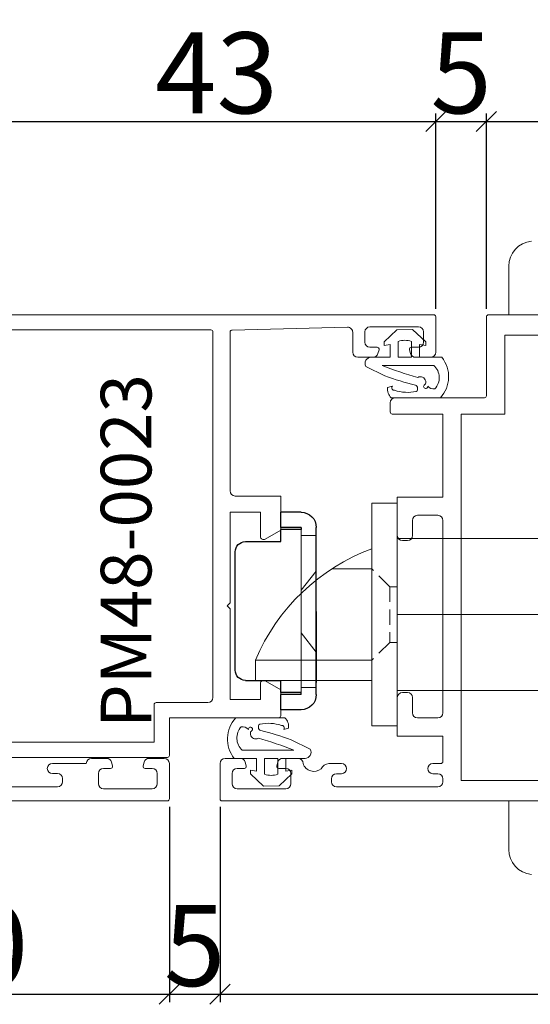
# Model space of a CAD drawing. Units: millimetres. Extents: x 21134 to 108035, y -4227 to -2522.
# Drawn here: x 97894 to 97944, y -3598 to -3501 of the extents above; entities that cross this region are included whole.
import ezdxf

# ---------------------------------------------------------------- set-up
doc = ezdxf.new("R2010")
doc.units = ezdxf.units.MM
doc.header["$PDMODE"] = 35
for name, pattern in [('ACAD_ISO04W100', [30, 24, -3, 0, -3]), ('DASHED', [0.75, 0.5, -0.25]), ('HIDDEN', [9.524999999999999, 6.35, -3.175])]:
    doc.linetypes.add(name, pattern=pattern)
doc.layers.add('DIM', color=12, linetype='Continuous')
for name, color, linetype, lineweight in [('EW Cat Nhom', 4, 'Continuous', 9), ('EW net pkien', 6, 'Continuous', 15), ('EW02_Text', 7, 'Continuous', 18), ('EW05_EPDM_Contour', 31, 'Continuous', 13), ('PROFILE EW', 3, 'Continuous', 20)]:
    doc.layers.add(name, color=color, linetype=linetype, lineweight=lineweight)
doc.styles.add('style2', font='vn_vni.shx', dxfattribs={"width": 0.6})
doc.styles.add('VIETNAM 1-1', font='arial.ttf', dxfattribs={"height": 2})
doc.dimstyles.new('1-1 model', dxfattribs={"dimtxt": 8, "dimasz": 2, "dimexe": 0.8, "dimexo": 0.8, "dimgap": 0.8, "dimtad": 1, "dimtoh": 1, "dimdec": 0, "dimzin": 12, "dimdsep": 46, "dimtxsty": 'style2', "dimblk": 'OBLIQUE', "dimcen": 0, "dimdle": 0.8, "dimclrd": 256, "dimclre": 256, "dimclrt": 2, "dimadec": 0, "dimazin": 0, "dimtfac": 1, "dimtdec": 0, "dimtix": 1, "dimtofl": 0, "dimtmove": 0, "dimatfit": 3, "dimfxl": 1, "dimtolj": 1, "dimtzin": 0, "dimlwd": -1, "dimlwe": -1, "dimarcsym": 0})

# ---------------------------------------------------------------- blocks, each defined once
blk = doc.blocks.new('_Oblique')
at = {"color": 0, "linetype": 'ByBlock', "lineweight": -2}
blk.add_line((-0.5, -0.5), (0.5, 0.5), dxfattribs=at)
blk = doc.blocks.new('*D957')
at = {"layer": 'Defpoints', "color": 0, "transparency": 16777216}
for p in [(97908.82867215466, -3577.588145178699), (97913.82867215466, -3577.588145178702), (97913.82867215466, -3596.869913800138)]:
    blk.add_point(p, dxfattribs=at)
at = {"layer": 'DIM', "transparency": 16777216}
for p, q in [((97908.82867215466, -3578.388145178699), (97908.82867215466, -3597.669913800139)), ((97913.82867215466, -3578.388145178702), (97913.82867215466, -3597.669913800139)), ((97908.02867215466, -3596.869913800138), (97914.62867215466, -3596.869913800138))]:
    blk.add_line(p, q, dxfattribs=at)
at = {"layer": 'DIM', "transparency": 16777216, "xscale": 2, "yscale": 2, "zscale": 2, "rotation": 180}
blk.add_blockref('_Oblique', (97908.82867215466, -3596.869913800138), dxfattribs=at)
at = {"layer": 'DIM', "transparency": 16777216, "xscale": 2, "yscale": 2, "zscale": 2}
blk.add_blockref('_Oblique', (97913.82867215466, -3596.869913800138), dxfattribs=at)
at = {"layer": 'DIM', "color": 2, "transparency": 16777216, "insert": (97911.32867215466, -3592.069913800138), "char_height": 8, "attachment_point": 5, "style": 'style2'}
blk.add_mtext('\\A1;5', dxfattribs=at)
blk = doc.blocks.new('rteryr')
at = {"color": 0}
for p, q in [((2.797586032327672, 4.000000000003636), (-2.053781713140779, 4.000000000007275)), ((0.1984566567407455, 3.043869474058737), (0.1984566567407455, 3.215549495460436)), ((-0.6015433432621649, 2.526380499293736), (-0.6015433432621649, 2.3576412082366)), ((5.30141002205346, 0.8974406386987539), (3.426613313422421, 1.844463954526872)), ((-2.199999999997089, 0), (0, 0)), ((3.688276378903538, 0.7999999999992724), (-1.400000000001455, 0.7999999999992724)), ((0, 0), (0, -1.260517179096495)), ((0.8000000000029103, 0), (2.099999999998544, 0)), ((0.8000000000029103, -1.563636081515141), (0.8000000000029103, 0)), ((2.099999999998544, 0), (2.099999999998544, -1.56358245575393)), ((2.899999999994178, 0), (4.788314775934849, 0)), ((2.899999999994178, -1.261573848765692), (2.899999999994178, 0)), ((0, -1.260517179096495), (-0.6000000000058208, -1.17353394424208)), ((-0.6000000000058208, -1.17353394424208), (-0.6000000000058208, -1.523533944244263)), ((-0.6000000000058208, -1.523533944244263), (0.696755568831577, -2.733905413941101)), ((2.247092413803329, -2.720586031118728), (3.498359707562485, -1.525315520360891)), ((3.498664000770077, -1.175315652639255), (2.899999999994178, -1.261573848765692)), ((3.498359707562485, -1.525315520360891), (3.498664000770077, -1.175315652639255)), ((0.696755568831577, -2.733905413941101), (2.247092413803329, -2.720586031118728))]:
    blk.add_line(p, q, dxfattribs=at)
for centre, radius, start, end in [((0.2131012160534738, 1.914462591976189), 3.080296170008549, 137.3858740369531, 218.4271448694629), ((2.03976484139639, 3.163594494708377), 1.128657222857252, 350.6275887306515, 47.82200021802454), ((-0.3091003387999081, 2.01415441487552), 1.632247840853004, 137.1237883540159, 228.0607777241877), ((-1.413128301643155, 2.318379455140529), 0.8116289117279727, 41.22131060889855, 96.51746532281592), ((-0.5989870009216248, 2.880105485892272), 0.2054257054837076, 296.9005360616647, 187.5208422532421), ((0.3735230606434925, 3.209221769164287), 0.1751807235266781, 103.6141234231793, 177.9299611919009), ((0.49845665673638, 3.043869474058737), 0.2999999999985913, 180, 253.3330257538104), ((1.162264659982611, -0.7219358651673247), 4.184552039604986, 71.90816318926129, 101.440069521823), ((2.495236056351131, 3.011552698106243), 0.2464659674327444, 322.2521338691497, 97.81106164991628), ((2.061313478905503, 6.266191363854887), 3.463087973724346, 280.461446414771, 288.3811945680486), ((-0.4015433432650753, 2.526380499293736), 0.1999999999992782, 121.5001718145316, 180), ((-0.0725903429593018, 2.465627065404987), 0.5398631510656915, 191.5383917630558, 298.2536072128057), ((-9.61818861782376, -32.63593409402893), 35.98643771547295, 68.29897810650586, 74.19543321912961), ((-8.478242733690422, -32.06421922301161), 35.9377850226887, 70.65455172894447, 75.67686702817994), ((4.788314775934849, 0.5953967234672746), 0.5953967234688547, 270, 30.48405677335253), ((1.449927442416083, 0.1953374000368058), 1.875204892595865, 249.7211086486792, 290.2836183204507)]:
    blk.add_arc(centre, radius, start, end, dxfattribs=at)
blk = doc.blocks.new('iewe')
for p, q in [((-2.146215483004198, 3.520586031118), (-3.397482776763353, 2.325315520360163)), ((-0.5958786380324455, 3.533905413940374), (-2.146215483004198, 3.520586031118)), ((0.7008769308049523, 2.323533944243536), (-0.5958786380324455, 3.533905413940374)), ((-3.397482776763353, 2.325315520360163), (-3.397787069970945, 1.975315652638528)), ((-3.397787069970945, 1.975315652638528), (-2.799123069195047, 2.061573848764965)), ((-2.799123069195047, 2.061573848764965), (-2.799123069195047, 0.7999999999992724)), ((-1.999123069199413, 0.7999999999992724), (-1.999123069199413, 2.363582455753203)), ((-0.6991230692037789, 2.363636081514414), (-0.6991230692037789, 0.7999999999992724)), ((0.1008769307991315, 0.7999999999992724), (0.1008769307991315, 2.060517179095768)), ((0.1008769307991315, 2.060517179095768), (0.7008769308049523, 1.973533944241353)), ((0.7008769308049523, 1.973533944241353), (0.7008769308049523, 2.323533944243536)), ((-2.799123069195047, 0.7999999999992724), (-4.687437845135718, 0.7999999999992724)), ((-3.587399448104406, 0), (1.500876930800586, 0)), ((-0.6991230692037789, 0.7999999999992724), (-1.999123069199413, 0.7999999999992724)), ((2.300876930796221, 0.7999999999992724), (0.1008769307991315, 0.7999999999992724)), ((-5.200533091254328, -0.0974406386994815), (-3.32573638262329, -1.044463954523962)), ((0.7024202740612964, -1.726380499290826), (0.7024202740612964, -1.55764120823369)), ((-0.097579725941614, -2.243869474055827), (-0.097579725941614, -2.415549495457526)), ((-2.69670910152854, -3.200000000000727), (2.15465864393991, -3.200000000004366))]:
    blk.add_line(p, q)
for centre, radius, start, end in [((-1.349050511616951, 0.6046625999624667), 1.875204892595865, 69.72110864867926, 110.2836183204506), ((-4.687437845135718, 0.2046032765319978), 0.5953967234688547, 90, 210.4840567733525), ((9.719065548579236, 33.43593409401729), 35.98643771544667, 248.2989781065058, 254.1954332191296), ((-0.1122242852470663, -1.114462591976916), 3.080296170000731, 317.385874036812, 38.42714486962622), ((0.4099772696026776, -1.214154414872609), 1.632247840850338, 317.1237883538632, 48.06077772418774), ((8.579119664489554, 32.86421922301452), 35.9377850226887, 250.6545517289445, 255.6768670281799), ((0.1734672737584333, -1.665627065402077), 0.5398631510656915, 11.53839176305585, 118.2536072128057), ((0.6998639317207563, -2.080105485889362), 0.2054257054837076, 116.9005360616647, 7.520842253242165), ((0.5024202740642068, -1.726380499290826), 0.1999999999992782, 301.5001718145317, 0), ((-1.938887910597259, -2.363594494705466), 1.128657222857252, 170.6275887306515, 227.8220002180246), ((-1.960436548106372, -5.466191363851976), 3.463087973724346, 100.4614464147711, 108.3811945680485), ((-2.394359125552, -2.211552698103332), 0.2464659674327444, 142.2521338691496, 277.8110616499163), ((-1.061387729183479, 1.521935865170235), 4.184552039604986, 251.9081631892613, 281.440069521823), ((-0.3975797259372484, -2.243869474055827), 0.2999999999985913, 0, 73.3330257538104), ((-0.272646129844361, -2.409221769161376), 0.1751807235266781, 283.6141234231794, 357.9299611919008), ((1.514005232442286, -1.518379455137619), 0.8116289117279727, 221.2213106088986, 276.5174653228159)]:
    blk.add_arc(centre, radius, start, end)
blk = doc.blocks.new('PM48-0018')
at = {"layer": 'PROFILE EW'}
blk.add_lwpolyline([(-57.02404765231768, -44.62907284201356, -0.2751544889795428), (-56.23814066919294, -44.11542857142194), (-54.99355921786992, -44.11542857142194, -0.4142135623730951), (-54.49355921786992, -44.61542857142194), (-54.49355921786992, -44.61542857142194, -0.4142135623730951), (-54.99355921786992, -45.11542857142194), (-55.4935592178699, -45.11542857142558, 0.4142135623730951), (-55.9935592178699, -45.61542857142558), (-55.9935592178699, -45.90685714285064, 0.4142135623730649), (-55.4935592178699, -46.40685714285064), (-45.4935592178699, -46.40685714285064, 0.4142135623730951), (-44.99355921786992, -45.90685714285064), (-44.99355921786992, -45.61542857142194, 0.4142135623730951), (-45.4935592178699, -45.11542857142194), (-45.9935592178699, -45.11542857142194, -0.4142135623731284), (-46.4935592178699, -44.61542857142194), (-46.4935592178699, -44.61542857142194, -0.4142135623730951), (-45.9935592178699, -44.11542857142194), (-45.19355921787064, -44.11542857142194, 0.414213562373095), (-44.99355921786992, -43.91542857142485), (-44.99355921786992, -41.39999999999782), (-49.49355921786992, -41.39999999999782), (-49.49355921786992, -37.59999999999854, -0.4142135623730951), (-48.9935592178699, -37.09999999999854), (-48.4935592178699, -37.09999999999854, -0.4142135623730951), (-47.9935592178699, -37.59999999999854), (-47.9935592178699, -39.09999999999854, 0.4142135623730951), (-47.49355921786992, -39.59999999999854), (-45.4935592178699, -39.59999999999854, 0.4142135623730951), (-44.99355921786992, -39.09999999999854), (-44.99355921786992, -20.09999999999491, 0.4142135623730951), (-45.4935592178699, -19.59999999999491), (-47.49355921786992, -19.59999999999854, 0.4142135623730951), (-47.9935592178699, -20.09999999999855), (-47.9935592178699, -21.59999999999854, -0.4142135623730951), (-48.4935592178699, -22.09999999999855), (-48.9935592178699, -22.09999999999855, -0.4142135623730951), (-49.49355921786992, -21.59999999999854), (-49.49355921786992, -17.79999999999563), (-44.99355921786992, -17.79999999999563), (-44.99355921786992, -9.599999999991267), (-49.99355921787355, -9.599999999994907, -0.4142135623731975), (-50.19355921787064, -9.399999999994181), (-50.19355921787064, -8.499999999992724, -0.4142135623729951), (-49.69355921787064, -7.999999999996362), (-40.89355921786773, -7.999999999996362, 0.4142135623730951), (-40.693559217867, -7.799999999995634), (-40.693559217867, 0, -0.4142135623730951), (-40.49355921786991, 0.2000000000043656), (-23.69355921787065, 0.2000000000043656), (-0.2000000000007276, 0.2000000000043656), (-0.2000000000007276, 0.2000000000043656, -0.414213562372812), (0, 3.638e-12), (0, -1.839354925428779, -0.3394542588634029), (-0.3705904774469673, -2.322317838570596), (-0.6223542864681804, -2.389777747881453, -0.4931454260307297), (-1, -2.099999999994906), (-1, -1.699999999997089, 0.4142135623730951), (-1.5, -1.199999999997089), (-4.5, -1.199999999997089, 0.4142135623730951), (-5, -1.699999999997089), (-5, -20.40799999997034, 0.4142135623730951), (-4.5, -20.90799999997035), (-2.149999999994179, -20.90799999997035, 0.4142135623730951), (-1.649999999994179, -20.40799999997034), (-1.649999999994179, -18.80799999996452, -0.4931454260309911), (-1.020590477448422, -18.3250370868227), (-0.3705904774469673, -18.49920406189994, -0.3394542588634028), (0, -18.98216697504904), (0, -21.80799999996452, -0.4142135623730951), (-0.5, -22.30799999996452), (-4.5, -22.30799999996452, 0.4142135623730951), (-5, -22.80799999996452), (-5, -43.91542857142485, 0.414213562373095), (-4.800000000002909, -44.11542857142194), (-2.493559217869915, -44.11542857142194, -0.4142135623730951), (-1.993559217869915, -44.61542857142194), (-1.993559217869915, -44.61542857142194, -0.4142135623731284), (-2.493559217869915, -45.11542857142194), (-2.993559217869915, -45.11542857142194, 0.4142135623730951), (-3.493559217869915, -45.61542857142194), (-3.493559217869915, -45.90685714285064, 0.4142135623730951), (-2.993559217869915, -46.40685714285064), (7.006440782130084, -46.40685714285064, 0.4142135623730649), (7.506440782130084, -45.90685714285064), (7.506440782130084, -45.61542857142558, 0.4142135623730951), (7.006440782130084, -45.11542857142558), (6.506440782130084, -45.11542857142194, -0.4142135623730951), (6.006440782130084, -44.61542857142194), (6.006440782130084, -44.61542857142194, -0.4142135623730951), (6.506440782130084, -44.11542857142194), (8.806440782129357, -44.11542857142194), (8.806440782129357, -44.09999999999854, -0.4142135623730951), (9.306440782129355, -43.59999999999854), (10.81547317027798, -43.59999999999854, -0.3394542588634028), (11.2984360834198, -43.9705904774455), (11.39962594738608, -44.34823619097732, -0.4931454260311613), (11.20644078213081, -44.59999999999854), (10.50644078212644, -44.59999999999854, 0.4142135623730951), (10.00644078212644, -45.09999999999855), (10.00644078212644, -46.09999999999854, 0.4142135623730951), (10.50644078212644, -46.59999999999854), (15.30644078212936, -46.59999999999854, 0.4142135623730951), (15.80644078212936, -46.09999999999854), (15.80644078212936, -45.09999999999855, 0.4142135623730951), (15.30644078212936, -44.59999999999854), (14.60644078212863, -44.59999999999854, -0.4931454260311613), (14.41325561686972, -44.34823619097732), (14.514445480836, -43.9705904774455, -0.3394542588634029), (14.99740839398146, -43.59999999999854), (16.50644078213008, -43.59999999999854, -0.4142135623730951), (17.00644078213008, -44.09999999999854), (17.00644078213008, -47.59999999999855, -0.414213562372812), (16.80644078212935, -47.79999999999563), (-22.99355921786991, -47.79999999999563), (-66.79355921786917, -47.79999999999563, -0.4142135623727621), (-66.99355921786992, -47.59999999999855), (-66.99355921786992, -44.09999999999854, -0.4142135623730951), (-66.4935592178699, -43.59999999999854), (-64.98452682972128, -43.59999999999854, -0.3394542588634029), (-64.50156391657583, -43.9705904774455), (-64.40037405261319, -44.34823619097732, -0.4931454260311613), (-64.59355921786846, -44.59999999999854), (-65.29355921787283, -44.59999999999854, 0.4142135623730951), (-65.79355921787283, -45.09999999999855), (-65.79355921787283, -46.09999999999854, 0.4142135623730951), (-65.29355921787283, -46.59999999999854), (-60.4935592178699, -46.59999999999854, 0.4142135623730951), (-59.99355921786992, -46.09999999999854), (-59.99355921786992, -45.09999999999855, 0.4142135623730951), (-60.4935592178699, -44.59999999999854), (-61.19355921787064, -44.59999999999854, -0.4931454260311613), (-61.38674438312591, -44.34823619097732), (-61.28555451916328, -43.9705904774455, -0.3394542588634028), (-60.80259160601781, -43.59999999999854), (-59.29355921786917, -43.59999999999854, -0.4142135623730951), (-58.79355921786919, -44.09999999999854), (-58.79355921786919, -44.11542857142194, 0.5253725655376896), (-57.02404764931634, -44.62907283232562)], format="xyb", dxfattribs=at)
blk.add_lwpolyline([(-14.99355921786991, -9.599999999994907, -0.414213562372888), (-15.19355921787064, -9.399999999994181), (-15.19355921787428, -8.19999999999345, -0.4142135623730951), (-14.99355921787355, -7.999999999996362), (-7.000000000003638, -7.999999999996362), (-7.000000000003638, -1.799999999995634), (-38.89355921786773, -1.799999999995634), (-38.89355921786773, -9.599999999994907), (-43.19355921787064, -9.599999999994907), (-43.19355921787064, -45.79999999999563), (-13.19355921787064, -45.79999999999563), (-13.19355921787064, -43.00622826014297, -0.4142135623730951), (-12.99355921786991, -42.80622826014587), (-11.5935592178721, -42.80622826014587, -0.4142135623730951), (-11.39355921787137, -43.00622826014297), (-11.39355921787137, -45.79999999999563), (-7.000000000003638, -45.79999999999563), (-7.000000000003638, -9.799999999995633), (-11.39355921787137, -9.799999999995633), (-11.39355921787137, -12.39999999999418, -0.4142135623730951), (-11.5935592178721, -12.59999999999491), (-12.99355921786991, -12.59999999999491, -0.4142135623730951), (-13.19355921787064, -12.39999999999418), (-13.19355921787064, -9.599999999994907)], format="xyb", close=True, dxfattribs=at)
blk = doc.blocks.new('Z$W@#29146')
at = {"layer": 'EW net pkien'}
for p, q in [((11.50000000000045, 22), (11.50000000000045, 0)), ((14.00000000000045, 22), (11.50000000000045, 22)), ((14.00000000000045, 22), (14.00000000000045, 0)), ((0, 15.50000000000091), (0, 17.50000000000091)), ((11.50000000000068, 17.50000000000091), (0, 17.50000000000091)), ((11.50000000000068, 15.50000000000091), (0, 15.50000000000091)), ((11.50000000000068, 6.499999999998976), (7.52131754677066, 6.499999999998976)), ((14.00000000000045, 0), (11.50000000000045, 0))]:
    blk.add_line(p, q, dxfattribs=at)
at = {"layer": 'EW net pkien', "linetype": 'ACAD_ISO04W100', "lineweight": 13, "ltscale": 0.3}
blk.add_line((41.00000000000045, 22), (41.00000000000045, 0), dxfattribs=at)
at = {"layer": 'EW net pkien', "linetype": 'Continuous', "lineweight": 13, "ltscale": 0.13}
for p, q in [((54.00000000000045, 18.5), (14.00000000000045, 18.5)), ((50.00000000000045, 17), (50.00000000000045, 5)), ((51.00000000000045, 17), (51.00000000000045, 5)), ((56.00000000000045, 16.5), (56.00000000000045, 5.5)), ((50.00000000000045, 11), (14.00000000000045, 11)), ((56.00000000000045, 11), (51.00000000000045, 11)), ((54.00000000000045, 3.5), (14.00000000000045, 3.5))]:
    blk.add_line(p, q, dxfattribs=at)
at = {"layer": 'EW net pkien', "linetype": 'DASHED', "lineweight": 13, "ltscale": 3}
for p, q in [((13.25000000000045, 13.75000000000091), (11.50000000000045, 15.50000000000091)), ((14.00000000000023, 13.75000000000091), (13.25000000000045, 13.75000000000091)), ((13.25000000000045, 8.25000000000091), (13.25000000000045, 13.75000000000091)), ((13.25000000000045, 8.25000000000091), (11.50000000000045, 6.500000000000909)), ((14.00000000000023, 8.25000000000091), (13.25, 8.25000000000091))]:
    blk.add_line(p, q, dxfattribs=at)
at = {"layer": 'EW net pkien', "linetype": 'Continuous', "lineweight": 13, "ltscale": 0.13}
for centre, radius, start, end in [((54.00000000000045, 16.5), 2, 0, 90), ((50.50000000000045, 17), 0.5, 0, 180), ((50.50000000000045, 5), 0.5, 180, 0), ((54.00000000000045, 5.5), 2, 270, 0)]:
    blk.add_arc(centre, radius, start, end, dxfattribs=at)
at = {"layer": 'EW net pkien'}
blk.add_arc((18.44350842241079, 23.27048607797633), 20.01358180875046, 202.8463145440288, 249.6997454960876, dxfattribs=at)
blk = doc.blocks.new('A$C33153A32')
at = {"color": 0, "linetype": 'Continuous', "lineweight": 15, "ltscale": 0.2}
for p in [(-4.980277026e-07, 9.781649273274068), (31.9999995019723, 4.999997001573774)]:
    blk.add_line(p, (-4.980277026e-07, 4.999997001573774), dxfattribs=at)
blk.add_arc((2.499999501972297, 9.78164927327316), 2.5, 96.07800505850416, 180, dxfattribs=at)
blk = doc.blocks.new('A$C67623D6A')
at = {"color": 0, "linetype": 'Continuous', "lineweight": 15, "ltscale": 0.2}
for p in [(31.9999995019723, 58.54447187440633), (-4.980277026e-07, 53.76281960270603)]:
    blk.add_line(p, (-4.980277026e-07, 58.54447187440633), dxfattribs=at)
blk.add_arc((2.499999501972297, 53.76281960270694), 2.5, 180, 263.9219949414955, dxfattribs=at)
blk = doc.blocks.new('Z$W@#11121')
at = {"linetype": 'Continuous', "lineweight": 30, "ltscale": 0.13}
for p, q in [((1.5, 8), (17.995315741377, 8.00000000000091)), ((9.694735492504831, 8.00000000000091), (2.694735492504833, 8.00000000000091)), ((0, 6.5), (0, 4.5)), ((1.499999999999545, 6.500000000000909), (1.5, 4.5)), ((1.500000000000227, 6.500000000000909), (1.700000000000272, 6.500000000000909)), ((1.700000000000272, 6.500000000000909), (1.700000000000272, 4.500000000000909)), ((17.79531574137695, 6.500000000000909), (17.79531574137695, 4.500000000000909)), ((17.995315741377, 6.500000000000909), (17.79531574137695, 6.500000000000909)), ((17.995315741377, 6.500000000000909), (17.995315741377, 4.500000000000909)), ((19.495315741377, 6.500000000000909), (19.495315741377, 4.500000000000909)), ((0, 4.5), (1.5, 4.5)), ((1.700000000000272, 4.5), (2.897657870688476, 4.5)), ((2.897657870688476, 1), (2.89765787068859, 4.5)), ((16.59765787068852, 4.500000000000909), (17.79531574137695, 4.500000000000909)), ((16.59765787068852, 1.000000000000909), (16.59765787068841, 4.500000000000909)), ((17.995315741377, 4.500000000000909), (19.495315741377, 4.500000000000909)), ((3.89765787068859, 0), (15.59765787068863, 9.095e-13))]:
    blk.add_line(p, q, dxfattribs=at)
at = {"color": 3, "linetype": 'HIDDEN', "ltscale": 5}
for p, q in [((2.194735492504605, 6.500000000000909), (2.194735492504833, 8.00000000000091)), ((7.59473549250481, 6.500000000001363), (5.694735492504151, 8.000000000001817)), ((11.79473549250485, 6.500000000001363), (13.69473549250517, 8.000000000001364)), ((17.1947354925046, 6.500000000000909), (17.19473549250483, 8.00000000000091)), ((1.700000000000272, 6.500000000000909), (17.79531574137695, 6.500000000000909))]:
    blk.add_line(p, q, dxfattribs=at)
at = {"linetype": 'Continuous', "lineweight": 30, "ltscale": 0.13}
for centre, radius, start, end in [((1.500000000000113, 6.5), 1.5, 90, 180), ((17.99531574137711, 6.500000000000909), 1.5, 0, 90), ((3.897657870688476, 1), 1, 180, 270), ((15.59765787068852, 1.000000000000909), 1, 270, 0)]:
    blk.add_arc(centre, radius, start, end, dxfattribs=at)
blk = doc.blocks.new('KHOAA')
at = {"layer": 'EW net pkien'}
for name, p, rotation in [('A$C67623D6A', (15.99999950197252, 106.5444718744052), 180), ('Z$W@#29146', (41.00000000005183, 29.39999999999736), 180), ('Z$W@#11121', (43.0000000000482, 9.002342129309453), 90), ('A$C33153A32', (15.99999950197252, 4.999997001573774), 180)]:
    blk.add_blockref(name, p, dxfattribs=dict(at, rotation=rotation))
blk = doc.blocks.new('*D961')
at = {"layer": 'Defpoints', "color": 0, "transparency": 16777216}
for p in [(97940.12867215466, -3510.706376557263), (97935.12867215466, -3529.988145178704), (97940.12867215466, -3529.988145178705)]:
    blk.add_point(p, dxfattribs=at)
at = {"layer": 'DIM', "transparency": 16777216}
for p, q in [((97935.12867215466, -3529.188145178704), (97935.12867215466, -3509.906376557262)), ((97940.12867215466, -3529.188145178705), (97940.12867215466, -3509.906376557262)), ((97934.32867215466, -3510.706376557263), (97940.92867215467, -3510.706376557263))]:
    blk.add_line(p, q, dxfattribs=at)
at = {"layer": 'DIM', "transparency": 16777216, "xscale": 2, "yscale": 2, "zscale": 2, "rotation": 180}
blk.add_blockref('_Oblique', (97935.12867215466, -3510.706376557263), dxfattribs=at)
at = {"layer": 'DIM', "transparency": 16777216, "xscale": 2, "yscale": 2, "zscale": 2}
blk.add_blockref('_Oblique', (97940.12867215466, -3510.706376557263), dxfattribs=at)
at = {"layer": 'DIM', "color": 2, "transparency": 16777216, "insert": (97937.62867215466, -3505.906376557262), "char_height": 8, "attachment_point": 5, "style": 'style2'}
blk.add_mtext('\\A1;5', dxfattribs=at)
blk = doc.blocks.new('*D962')
at = {"layer": 'Defpoints', "color": 0, "transparency": 16777216}
for p in [(97980.82223137253, -3510.706376557263), (97940.12867215466, -3529.988145178705), (97980.82223137253, -3529.988145178702)]:
    blk.add_point(p, dxfattribs=at)
at = {"layer": 'DIM', "transparency": 16777216}
for p, q in [((97940.12867215466, -3529.188145178705), (97940.12867215466, -3509.906376557262)), ((97980.82223137253, -3529.188145178702), (97980.82223137253, -3509.906376557262)), ((97939.32867215466, -3510.706376557263), (97981.62223137253, -3510.706376557263))]:
    blk.add_line(p, q, dxfattribs=at)
at = {"layer": 'DIM', "transparency": 16777216, "xscale": 2, "yscale": 2, "zscale": 2, "rotation": 180}
blk.add_blockref('_Oblique', (97940.12867215466, -3510.706376557263), dxfattribs=at)
at = {"layer": 'DIM', "transparency": 16777216, "xscale": 2, "yscale": 2, "zscale": 2}
blk.add_blockref('_Oblique', (97980.82223137253, -3510.706376557263), dxfattribs=at)
at = {"layer": 'DIM', "color": 2, "transparency": 16777216, "insert": (97960.4754517636, -3505.906376557262), "char_height": 8, "attachment_point": 5, "style": 'style2'}
blk.add_mtext('\\A1;41', dxfattribs=at)
blk = doc.blocks.new('*D963')
at = {"layer": 'Defpoints', "color": 0, "transparency": 16777216}
for p in [(97913.82867215466, -3577.588145178699), (97997.82867215466, -3577.588145178699), (97997.82867215466, -3596.869913800138)]:
    blk.add_point(p, dxfattribs=at)
at = {"layer": 'DIM', "transparency": 16777216}
for p, q in [((97913.82867215466, -3578.388145178699), (97913.82867215466, -3597.669913800139)), ((97997.82867215466, -3578.388145178699), (97997.82867215466, -3597.669913800139)), ((97913.02867215466, -3596.869913800138), (97998.62867215466, -3596.869913800138))]:
    blk.add_line(p, q, dxfattribs=at)
at = {"layer": 'DIM', "transparency": 16777216, "xscale": 2, "yscale": 2, "zscale": 2, "rotation": 180}
blk.add_blockref('_Oblique', (97913.82867215466, -3596.869913800138), dxfattribs=at)
at = {"layer": 'DIM', "transparency": 16777216, "xscale": 2, "yscale": 2, "zscale": 2}
blk.add_blockref('_Oblique', (97997.82867215466, -3596.869913800138), dxfattribs=at)
at = {"layer": 'DIM', "color": 2, "transparency": 16777216, "insert": (97955.82867215466, -3592.069913800138), "char_height": 8, "attachment_point": 5, "style": 'style2'}
blk.add_mtext('\\A1;84', dxfattribs=at)
blk = doc.blocks.new('PM48-0023')
at = {"layer": 'PROFILE EW'}
blk.add_lwpolyline([(-1.999999999999914, 3.200000000026648), (-1.999999999999914, 1.600000000002637), (-4.999999999999914, 1.599999999998999), (-4.999999999999914, 10.54999999999973), (-5.299999999999186, 10.849999999999), (-4.999999999999914, 11.14999999999827), (-4.999999999999914, 20.099999999999), (-1.999999999999914, 20.099999999999), (-1.999999999999914, 17.69999999999754, 0.5773502691896983), (-1.549999999999187, 17.44019237886505), (8.53e-14, 18.3350852961089), (8.53e-14, 21.70000000000118), (-4.499999999999914, 21.70000000000118, -0.4142135623730951), (-4.999999999999914, 22.20000000000118), (-4.999999999999914, 37.89306335599075, -0.4072111872608561), (-4.804792871640443, 38.09300591869805), (6.587087774543847, 38.36608345126706, -0.4217986015488417), (7.100000000002267, 37.86625020463953), (7.100000000002267, 35.91542857142895), (7.100000000002267, 35.90000000000191, 0.4142135623730951), (7.600000000002267, 35.40000000000191), (9.109032388154533, 35.40000000000191, 0.3394542588634028), (9.59199530129635, 35.77059047745251), (9.693185165262632, 36.14823619098434, 0.4931454260311613), (9.50000000000736, 36.40000000000191), (8.800000000006634, 36.40000000000191, -0.4142135623730951), (8.300000000006634, 36.90000000000191), (8.300000000006634, 37.90000000000191, -0.4142135623730951), (8.800000000006634, 38.40000000000191), (13.60000000000954, 38.40000000000191, -0.4142135623730951), (14.10000000000954, 37.90000000000191), (14.10000000000954, 36.90000000000191, -0.4142135623730951), (13.60000000000954, 36.40000000000191), (12.90000000000518, 36.40000000000191, 0.4931454260311613), (12.7068148347499, 36.14823619098434), (12.80800469871255, 35.77059047745251, 0.3394542588634029), (13.29096761185801, 35.40000000000191), (14.80000000000663, 35.40000000000191, 0.4142135623730951), (15.30000000000663, 35.90000000000191), (15.30000000000663, 39.40000000000191, 0.4142135623728276), (15.1000000000059, 39.60000000000264), (-24.60515936776201, 39.60000000000264), (-27.79999999999919, 39.60000000000264, 0.4142135623730951), (-27.99999999999993, 39.40000000000191), (-27.99999999999993, 36.98289678070842), (-32.96999999999744, 36.98289678070842), (-32.96999999999744, 35.48289678070842), (-26.6000000000021, 35.48289678070842), (-26.6000000000021, 38.10000000000264), (-24.60515936776201, 38.10000000000264), (-6.90000000000137, 38.10000000000264, -0.4142135623741772), (-6.700000000000642, 37.90000000000191), (-6.700000000000642, 1.799999999999727, -0.4142135623730951), (-7.200000000000642, 1.299999999999727), (-12.29999999999918, 1.299999999999727, 0.414213562374144), (-12.49999999999991, 1.100000000002637), (-12.49999999999991, -2.59999999999809), (-32.96999999999744, -2.600000000001728), (-32.96999999999744, -4.100000000001728), (-11.20000000000064, -4.100000000001728, 0.4142135623730709), (-10.99999999999991, -3.900000000001), (-10.99999999999991, -0.2000000000002728), (-0.2000000000006423, -0.2000000000002728, 0.4142135623741773), (8.53e-14, 4.547e-13), (8.53e-14, 2.564914703882549), (-1.549999999995549, 3.459807621159143, 0.5773502691966074)], format="xyb", close=True, dxfattribs=at)
blk = doc.blocks.new('PM48-0001')
at = {"layer": 'PROFILE EW'}
for points in [[(47.79999999999927, 22.79999999999927, 0.4142135623730117), (47.59999999999855, 23), (45.76064507456613, 23, 0.3394542588633779), (45.27768216142066, 22.6294095225494), (45.21022225211345, 22.37764571353182, 0.4931454260312441), (45.49999999999999, 22), (45.89999999999782, 22, -0.4142135623730951), (46.39999999999782, 21.5), (46.39999999999782, 18.5, -0.4142135623731035), (45.89999999999782, 18), (27.19999999999709, 18, -0.4142135623731117), (26.69999999999709, 18.5), (26.69999999999709, 20.85000000000218, -0.4142135623730868), (27.19999999999709, 21.35000000000218), (28.79999999999927, 21.35000000000218, 0.4931454260312739), (29.28296291314109, 21.97940952255158), (29.10879593806385, 22.6294095225494, 0.339454258863378), (28.62583302491839, 23), (25.79999999999927, 23, 0.4142135623730951), (25.29999999999927, 22.5), (25.29999999999927, 18.5, -0.4142135623730951), (24.79999999999928, 18), (3.699999999997089, 18, -0.4142135623730847), (3.5, 18.20000000000073), (3.5, 19.45000000000073, 0.4142135623730991), (3, 19.95000000000073, 0.4142135623731034), (2.5, 19.45000000000073), (2.5, 18.95000000000073, -0.4142135623730951), (2, 18.45000000000073), (1.699999999997089, 18.45000000000073, -0.4142135623730951), (1.199999999997089, 18.95000000000073), (1.199999999997089, 28.95000000000073, -0.4142135623730909), (1.699999999997089, 29.45000000000073), (2, 29.45000000000073, -0.4142135623730951), (2.5, 28.95000000000073), (2.5, 28.45000000000073, 0.4142135623730951), (3, 27.95000000000073, 0.4142135623730951), (3.5, 28.45000000000073), (3.5, 31.79999999999927, 0.4142135623729953), (4, 32.29999999999928), (4, 33.8090323881479, 0.3394542588633711), (3.629409522549394, 34.29199530129336), (3.251763809017576, 34.393185165256, 0.4931454260313111), (3, 34.20000000000073), (3, 33.5, -0.4142135623730951), (2.5, 33), (1.5, 33, -0.4142135623730951), (1, 33.5), (1, 38.29999999999927, -0.4142135623730951), (1.5, 38.79999999999927), (2.5, 38.79999999999927, -0.4142135623730951), (3, 38.29999999999927), (3, 37.59999999999854, 0.4931454260312833), (3.251763809017576, 37.40681483474328), (3.629409522549394, 37.50800469870956, 0.3394542588633303), (4, 37.99096761185138), (4, 39.5, 0.4142135623730951), (3.5, 40), (0, 40, 0.4142135623730639), (-0.2000000000007276, 39.79999999999927), (-0.2000000000007276, 0.2000000000007276, 0.414213562373012), (0, 0), (3.059811438153702, 0, 0.3155699273989602), (3.247817345127259, 0.1317813885834766), (3.562008860455534, 0.9976720828744872, 0.5202536621935663), (3.279999999998835, 1.399999999997817), (1.199999999997089, 1.399999999997817), (1.199999999997089, 5.649999999997817, -0.4142135623731091), (1.399999999997817, 5.850000000002183), (9.159999999999853, 5.850000000002183, -0.4142135623730956), (9.359999999996944, 5.649999999997817), (9.359999999996944, 2.200000000000727, 0.5202536621935616), (9.077991139540245, 1.797672082877397), (9.374039977199573, 0.9817813885856594, 0.3155699273989505), (9.562045884169493, 0.8499999999985448), (10.45999999999912, 0.8499999999985448, 0.4142135623730951), (10.65999999999985, 1.049999999999272), (10.65999999999985, 5.450000000000726, -0.4142135623730877), (10.85999999999694, 5.649999999997817), (36.73999999999796, 5.649999999997817, -0.4142135623730876), (36.93999999999869, 5.450000000000726), (36.93999999999869, 1.049999999999272, 0.4142135623730951), (37.13999999999943, 0.8499999999985448), (38.03795411582541, 0.8499999999985448, 0.3155699273989569), (38.22596002279897, 0.9817813885856594), (38.52200886045465, 1.797672082877397, 0.5202536621935583), (38.23999999999796, 2.200000000000727), (38.23999999999796, 5.649999999997817, -0.4142135623730951), (38.43999999999869, 5.850000000002183), (46.19999999999708, 5.850000000002183, -0.4142135623731095), (46.39999999999782, 5.649999999997817), (46.39999999999782, 1.399999999997817), (44.31999999999972, 1.399999999997817, 0.5202536621935624), (44.03799113953936, 0.9976720828744872), (44.35218265487129, 0.1317813885834766, 0.3155699273989642), (44.54018856184121, 0), (47.59999999999855, 0, 0.4142135623730122), (47.79999999999927, 0.2000000000007276)], [(1.191428571426513, 16.44571428571726), (1.191428571426513, 7.24571428571653, 0.4142135623731081), (1.39142857142724, 7.045714285715803), (46.19999999999708, 7.045714285715803, 0.4142135623730956), (46.39999999999782, 7.24571428571653), (46.39999999999782, 16.44571428571726, 0.4142135623731085), (46.19999999999708, 16.64571428571798), (1.39142857142724, 16.64571428571798, 0.4142135623730675)]]:
    blk.add_lwpolyline(points, format="xyb", close=True, dxfattribs=at)
blk = doc.blocks.new('*D970')
at = {"layer": 'Defpoints', "color": 0, "transparency": 16777216}
for p in [(97935.12867215466, -3510.706376557263), (97891.82867215465, -3529.988145178703), (97935.12867215466, -3529.988145178704)]:
    blk.add_point(p, dxfattribs=at)
at = {"layer": 'DIM', "transparency": 16777216}
for p, q in [((97891.82867215465, -3529.188145178703), (97891.82867215465, -3509.906376557262)), ((97935.12867215466, -3529.188145178704), (97935.12867215466, -3509.906376557262)), ((97891.02867215464, -3510.706376557263), (97935.92867215467, -3510.706376557263))]:
    blk.add_line(p, q, dxfattribs=at)
at = {"layer": 'DIM', "transparency": 16777216, "xscale": 2, "yscale": 2, "zscale": 2, "rotation": 180}
blk.add_blockref('_Oblique', (97891.82867215465, -3510.706376557263), dxfattribs=at)
at = {"layer": 'DIM', "transparency": 16777216, "xscale": 2, "yscale": 2, "zscale": 2}
blk.add_blockref('_Oblique', (97935.12867215466, -3510.706376557263), dxfattribs=at)
at = {"layer": 'DIM', "color": 2, "transparency": 16777216, "insert": (97913.47867215466, -3505.906376557262), "char_height": 8, "attachment_point": 5, "style": 'style2'}
blk.add_mtext('\\A1;43', dxfattribs=at)
blk = doc.blocks.new('*D973')
at = {"layer": 'Defpoints', "color": 0, "transparency": 16777216}
for p in [(97868.82867215465, -3577.588145178698), (97908.82867215465, -3577.588145178698), (97908.82867215465, -3596.869913800138)]:
    blk.add_point(p, dxfattribs=at)
at = {"layer": 'DIM', "transparency": 16777216}
for p, q in [((97868.82867215465, -3578.388145178698), (97868.82867215465, -3597.669913800139)), ((97908.82867215465, -3578.388145178698), (97908.82867215465, -3597.669913800139)), ((97868.02867215464, -3596.869913800138), (97909.62867215465, -3596.869913800138))]:
    blk.add_line(p, q, dxfattribs=at)
at = {"layer": 'DIM', "transparency": 16777216, "xscale": 2, "yscale": 2, "zscale": 2, "rotation": 180}
blk.add_blockref('_Oblique', (97868.82867215465, -3596.869913800138), dxfattribs=at)
at = {"layer": 'DIM', "transparency": 16777216, "xscale": 2, "yscale": 2, "zscale": 2}
blk.add_blockref('_Oblique', (97908.82867215465, -3596.869913800138), dxfattribs=at)
at = {"layer": 'DIM', "color": 2, "transparency": 16777216, "insert": (97888.82867215465, -3592.069913800138), "char_height": 8, "attachment_point": 5, "style": 'style2'}
blk.add_mtext('\\A1;40', dxfattribs=at)

msp = doc.modelspace()

# ---------------------------------------------------------------- block references
at = {"layer": 'EW Cat Nhom', "xscale": -1}
msp.add_blockref('KHOAA', (97958.3286721547, -3577.788145178697), dxfattribs=at)
at = {"layer": 'EW05_EPDM_Contour'}
for name, p in [('iewe', (97933.42779522386, -3534.788145178699)), ('rteryr', (97917.42867215465, -3573.588145178705))]:
    msp.add_blockref(name, p, dxfattribs=at)
at = {"layer": 'PROFILE EW', "xscale": -1, "rotation": 270}
msp.add_blockref('PM48-0001', (97868.82867215465, -3577.588145178698), dxfattribs=at)
at = {"layer": 'PROFILE EW'}
for name, p in [('PM48-0023', (97919.82867215465, -3569.388145178705)), ('PM48-0018', (97980.82223137253, -3529.988145178705))]:
    msp.add_blockref(name, p, dxfattribs=at)

# ---------------------------------------------------------------- texts
at = {"layer": 'EW02_Text', "lineweight": 25, "style": 'VIETNAM 1-1'}
msp.add_text('PM48-0023', height=5, rotation=90, dxfattribs=at).set_placement((97907.05587242429, -3570.589493961559))

# ---------------------------------------------------------------- dimensions: what is measured, and where the dimension line sits
at = {"layer": 'DIM'}
for base, p1, p2, override, picture, middle in [((97935.12867215466, -3510.706376557263), (97891.82867215465, -3529.988145178703), (97935.12867215466, -3529.988145178704), {"dimtmove": 1}, '*D970', (97913.47867215466, -3505.906376557262)), ((97940.12867215466, -3510.706376557263), (97935.12867215466, -3529.988145178704), (97940.12867215466, -3529.988145178705), {"dimfxl": 3}, '*D961', (97937.62867215466, -3505.906376557262)), ((97980.82223137253, -3510.706376557263), (97940.12867215466, -3529.988145178705), (97980.82223137253, -3529.988145178702), {"dimtmove": 1, "dimfxl": 3}, '*D962', (97960.4754517636, -3505.906376557262)), ((97908.82867215465, -3596.869913800138), (97868.82867215465, -3577.588145178698), (97908.82867215465, -3577.588145178698), {"dimtmove": 1}, '*D973', (97888.82867215465, -3592.069913800138)), ((97913.82867215466, -3596.869913800138), (97908.82867215466, -3577.588145178699), (97913.82867215466, -3577.588145178702), {"dimtmove": 1}, '*D957', (97911.32867215466, -3592.069913800138)), ((97997.82867215466, -3596.869913800138), (97913.82867215466, -3577.588145178699), (97997.82867215466, -3577.588145178699), {"dimfxl": 3}, '*D963', (97955.82867215466, -3592.069913800138))]:
    dim = msp.add_linear_dim(base=base, p1=p1, p2=p2, dimstyle='1-1 model', override=override, dxfattribs=at)
    dim.commit()
    dim.dimension.update_dxf_attribs({"geometry": picture, "text_midpoint": middle})

doc.saveas('drawing.dxf')
